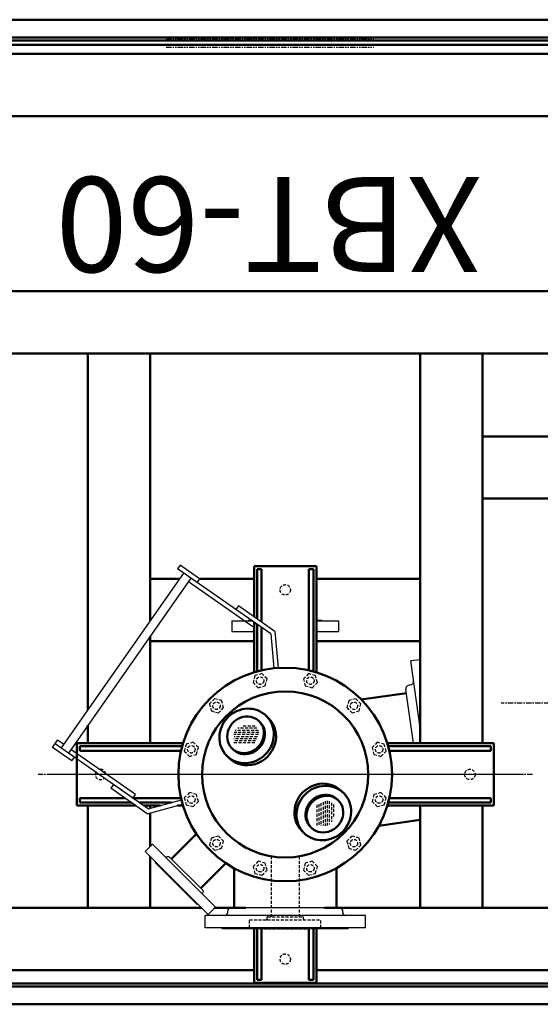
# Model space of a CAD drawing. Units: inches. Extents: x 82 to 4072, y -771 to 1599.
# Drawn here: x 1831 to 1875, y 966 to 1049 of the extents above; entities that cross this region are included whole.
import ezdxf

# ---------------------------------------------------------------- set-up
doc = ezdxf.new("R2010")
doc.units = ezdxf.units.IN
doc.header["$MEASUREMENT"] = 0
for name, pattern in [('CENTER', [2, 1.25, -0.25, 0.25, -0.25]), ('CHAIN', [0.7087, 0.4724, -0.0591, 0.1181, -0.0591]), ('HIDDEN', [0.375, 0.25, -0.125]), ('PHANTOM2', [1.25, 0.625, -0.125, 0.125, -0.125, 0.125, -0.125])]:
    doc.linetypes.add(name, pattern=pattern)
for name, color, linetype, lineweight in [('AM_7', 4, 'CENTER', 15), ('Centerline(ANSI)', 7, 'Continuous', 25), ('Text-Dim', 7, 'Continuous', 25), ('Visible Edges(ANSI)', 7, 'Continuous', 50)]:
    doc.layers.add(name, color=color, linetype=linetype, lineweight=lineweight)
doc.layers.add('BORDER', color=7, linetype='Continuous')
doc.layers.add('GT_2', color=254, linetype='Continuous')
doc.styles.add('HTX11', font='O8111901.shx')

# ---------------------------------------------------------------- blocks, each defined once
blk = doc.blocks.new('A$C5FD27813')
at = {"layer": 'AM_7', "color": 0}
for p, q in [((-2.125, 1.0625), (-2.125, 1.0625)), ((2.125, 1.0625), (2.125, 1.0625))]:
    blk.add_line(p, q, dxfattribs=at)
at = {"layer": 'Text-Dim'}
for p, q in [((-3.75, 0.9375), (3.75, 0.9375)), ((-3.75, 0.0625), (-3.75, 0.9375)), ((-2, 1.1875), (2, 1.1875)), ((3.75, 0.0625), (3.75, 0.9375)), ((-3.75, 0.0625), (3.75, 0.0625)), ((-2.5, 0), (-2.5, 0.0625)), ((-2.5, 0), (2.5, 0)), ((2.5, 0), (2.5, 0.0625))]:
    blk.add_line(p, q, dxfattribs=at)
for centre, start, end in [((-2.25, 1.0625), 270, 0), ((-2, 1.0625), 90, 180), ((2, 1.0625), 0, 90), ((2.25, 1.0625), 180, 270)]:
    blk.add_arc(centre, 0.125, start, end, dxfattribs=at)

msp = doc.modelspace()

# ---------------------------------------------------------------- linework, layer by layer
for p, q in [((1845.878, 1001.961, 7451), (1845.663, 1001.654, 7451)), ((1851.871, 997.307, 7451), (1852.125, 994.41, 7451)), ((1851.871, 997.307, 7451), (1852.125, 994.41, 7451)), ((1852.23, 997.514, 7451), (1852.498, 994.443, 7451)), ((1852.23, 997.514, 7451), (1852.498, 994.443, 7451)), ((1833.486, 987.749, 7451), (1833.916, 988.364, 7451)), ((1835.124, 986.602, 7451), (1835.339, 986.909, 7451)), ((1841.475, 982.155, 7451), (1844.453, 982.953, 7451)), ((1841.475, 982.155, 7451), (1844.453, 982.953, 7451)), ((1841.547, 982.563, 7451), (1844.356, 983.315, 7451)), ((1841.547, 982.563, 7451), (1844.356, 983.315, 7451))]:
    msp.add_line(p, q)
at = {"linetype": 'HIDDEN'}
for p, q in [((1850.565, 989.532, 7451), (1849.454, 989.532, 7451)), ((1850.834, 988.826, 7451), (1848.779, 988.826, 7451)), ((1850.75, 988.649, 7451), (1848.785, 988.649, 7451)), ((1850.881, 989.003, 7451), (1848.789, 989.003, 7451)), ((1850.841, 989.179, 7451), (1848.884, 989.179, 7451)), ((1850.713, 989.356, 7451), (1849.108, 989.356, 7451)), ((1850.53, 988.12, 7451), (1848.733, 988.12, 7451)), ((1850.597, 988.296, 7451), (1848.734, 988.296, 7451)), ((1850.665, 988.473, 7451), (1848.766, 988.473, 7451)), ((1855.752, 982.897, 7451), (1855.752, 981.1, 7451)), ((1855.929, 982.964, 7451), (1855.929, 981.101, 7451)), ((1856.106, 983.033, 7451), (1856.106, 981.133, 7451)), ((1856.282, 983.117, 7451), (1856.282, 981.152, 7451)), ((1856.459, 983.201, 7451), (1856.459, 981.146, 7451)), ((1856.635, 983.248, 7451), (1856.635, 981.157, 7451)), ((1856.812, 983.209, 7451), (1856.812, 981.251, 7451)), ((1856.988, 983.08, 7451), (1856.988, 981.475, 7451)), ((1857.165, 982.932, 7451), (1857.165, 981.821, 7451)), ((1851.908, 978.564, 7451), (1851.908, 973.463, 7451)), ((1854.283, 978.564, 7451), (1854.283, 973.463, 7451)), ((1850.096, 973.213, 7451), (1856.096, 973.213, 7451)), ((1850.096, 972.525, 7451), (1850.096, 973.213, 7451)), ((1851.564, 973.275, 7451), (1851.564, 973.4, 7451)), ((1851.627, 973.463, 7451), (1854.564, 973.463, 7451)), ((1854.627, 973.275, 7451), (1854.627, 973.4, 7451)), ((1856.096, 972.525, 7451), (1856.096, 973.213, 7451)), ((1850.096, 972.525, 7451), (1856.096, 972.525, 7451)), ((1851.283, 972.463, 7451), (1851.283, 972.525, 7451)), ((1851.283, 972.463, 7451), (1854.908, 972.463, 7451)), ((1854.908, 972.463, 7451), (1854.908, 972.525, 7451))]:
    msp.add_line(p, q, dxfattribs=at)
at = {"linetype": 'HIDDEN', "elevation": 7451}
for points in [[(1851.569, 993.53), (1851.135, 993.964), (1850.543, 993.805), (1850.384, 993.213), (1850.818, 992.779), (1851.41, 992.938)], [(1855.807, 993.213), (1855.649, 993.805), (1855.056, 993.964), (1854.622, 993.53), (1854.781, 992.938), (1855.374, 992.779)], [(1847.74, 991.686), (1847.147, 991.845), (1846.714, 991.411), (1846.872, 990.819), (1847.465, 990.66), (1847.899, 991.094)], [(1859.319, 990.819), (1859.478, 991.411), (1859.044, 991.845), (1858.451, 991.686), (1858.292, 991.094), (1858.726, 990.66)], [(1845.346, 988.175), (1844.753, 988.016), (1844.595, 987.423), (1845.028, 986.989), (1845.621, 987.148), (1845.78, 987.741)], [(1861.163, 986.989), (1861.597, 987.423), (1861.438, 988.016), (1860.845, 988.175), (1860.412, 987.741), (1860.57, 987.148)], [(1845.028, 983.936), (1844.595, 983.503), (1844.753, 982.91), (1845.346, 982.751), (1845.78, 983.185), (1845.621, 983.778)], [(1860.845, 982.751), (1861.438, 982.91), (1861.597, 983.503), (1861.163, 983.936), (1860.57, 983.778), (1860.412, 983.185)], [(1846.872, 980.107), (1846.714, 979.515), (1847.147, 979.081), (1847.74, 979.24), (1847.899, 979.832), (1847.465, 980.266)], [(1858.451, 979.24), (1859.044, 979.081), (1859.478, 979.515), (1859.319, 980.107), (1858.726, 980.266), (1858.292, 979.832)], [(1850.384, 977.713), (1850.543, 977.121), (1851.135, 976.962), (1851.569, 977.396), (1851.41, 977.988), (1850.818, 978.147)], [(1854.622, 977.396), (1855.056, 976.962), (1855.649, 977.121), (1855.807, 977.713), (1855.374, 978.147), (1854.781, 977.988)]]:
    msp.add_lwpolyline(points, close=True, dxfattribs=at)
at = {"linetype": 'HIDDEN'}
for centre, radius in [((1853.096, 1001.025, 7451), 0.438), ((1850.977, 993.371, 7451), 0.313), ((1855.215, 993.371, 7451), 0.312), ((1847.306, 991.252, 7451), 0.312), ((1858.885, 991.252, 7451), 0.312), ((1845.187, 987.582, 7451), 0.312), ((1861.004, 987.582, 7451), 0.312), ((1868.658, 985.463, 7451), 0.438), ((1845.187, 983.344, 7451), 0.312), ((1861.004, 983.344, 7451), 0.312), ((1847.306, 979.673, 7451), 0.312), ((1858.885, 979.673, 7451), 0.312), ((1850.977, 977.554, 7451), 0.312), ((1855.215, 977.554, 7451), 0.312), ((1853.096, 969.9, 7451), 0.438)]:
    msp.add_circle(centre, radius, dxfattribs=at)
for centre, radius, start, end in [((1837.533, 985.463, 7451), 0.438, 154.70035, 315.29965), ((1837.533, 985.463, 7451), 0.438, 8.52314, 101.47686), ((1851.502, 973.275, 7451), 0.0625, 270, 0), ((1851.627, 973.4, 7451), 0.0625, 90, 180), ((1854.564, 973.4, 7451), 0.0625, 0, 90), ((1854.689, 973.275, 7451), 0.0625, 180, 270)]:
    msp.add_arc(centre, radius, start, end, dxfattribs=at)
at = {"layer": 'AM_7', "color": 0}
for p, q in [((1850.002, 998.463, 7451), (1850.002, 998.4, 7451)), ((1856.189, 998.463, 7451), (1856.189, 998.4, 7451)), ((1850.439, 997.4, 7451), (1850.439, 997.275, 7451)), ((1855.752, 997.4, 7451), (1855.752, 997.275, 7451))]:
    msp.add_line(p, q, dxfattribs=at)
at = {"layer": 'BORDER', "linetype": 'PHANTOM2', "lineweight": 25, "ltscale": 0.75}
for p, q in [((1843.055, 1047.509, 7451), (1860.555, 1047.509, 7451)), ((1843.055, 1046.759, 7451), (1860.555, 1046.759, 7451))]:
    msp.add_line(p, q, dxfattribs=at)
at = {"layer": 'BORDER', "lineweight": 25}
for p, q in [((1844.24, 1003.108, 7451), (1844.025, 1002.801, 7451)), ((1851.871, 997.307, 7451), (1844.025, 1002.801, 7451)), ((1845.878, 1001.961, 7451), (1844.24, 1003.108, 7451)), ((1844.537, 1002.443, 7451), (1834.213, 987.698, 7451)), ((1845.151, 1002.013, 7451), (1834.827, 987.268, 7451)), ((1850.363, 997.905, 7451), (1844.936, 1001.705, 7451)), ((1849.155, 999.667, 7451), (1848.94, 999.36, 7451)), ((1849.155, 999.667, 7451), (1848.94, 999.36, 7451)), ((1851.871, 997.307, 7451), (1848.94, 999.36, 7451)), ((1852.23, 997.514, 7451), (1849.155, 999.667, 7451)), ((1852.23, 997.514, 7451), (1849.155, 999.667, 7451)), ((1850.578, 998.213, 7451), (1850.363, 997.905, 7451)), ((1835.124, 986.602, 7451), (1833.486, 987.749, 7451)), ((1841.547, 982.563, 7451), (1833.701, 988.056, 7451)), ((1834.428, 988.005, 7451), (1833.916, 988.364, 7451)), ((1840.469, 983.775, 7451), (1835.042, 987.575, 7451)), ((1838.616, 984.615, 7451), (1838.401, 984.308, 7451)), ((1838.616, 984.615, 7451), (1838.401, 984.308, 7451)), ((1841.547, 982.563, 7451), (1838.616, 984.615, 7451)), ((1841.475, 982.155, 7451), (1838.401, 984.308, 7451)), ((1841.475, 982.155, 7451), (1838.401, 984.308, 7451)), ((1840.254, 983.468, 7451), (1840.469, 983.775, 7451))]:
    msp.add_line(p, q, dxfattribs=at)
at = {"layer": 'Centerline(ANSI)', "linetype": 'CHAIN', "ltscale": 0.954115}
for p, q in [((1916.583, 991.463, 7451), (1871.295, 991.463, 7451)), ((1873.921, 985.463, 7451), (1832.27, 985.463, 7451)), ((1872.868, 985.463, 7451), (1833.148, 985.463, 7451))]:
    msp.add_line(p, q, dxfattribs=at)
at = {"layer": 'Text-Dim'}
for p, q in [((1848.596, 998.4, 7451), (1850.31, 998.4, 7451)), ((1848.596, 998.4, 7451), (1848.596, 997.525, 7451)), ((1850.002, 998.463, 7451), (1850.221, 998.463, 7451)), ((1855.721, 998.463, 7451), (1856.189, 998.463, 7451)), ((1855.721, 998.4, 7451), (1857.596, 998.4, 7451)), ((1857.596, 998.4, 7451), (1857.596, 997.525, 7451)), ((1848.596, 997.525, 7451), (1850.471, 997.525, 7451)), ((1855.721, 997.525, 7451), (1857.596, 997.525, 7451)), ((1864.471, 995.14, 7451), (1863.68, 995.029, 7451)), ((1864.471, 989.402, 7451), (1863.68, 995.029, 7451)), ((1863.649, 993.005, 7451), (1863.525, 992.988, 7451)), ((1863.898, 988.088, 7451), (1863.259, 992.635, 7451)), ((1848.252, 973.838, 7451), (1848.252, 973.963, 7451)), ((1857.689, 974.213, 7451), (1848.502, 974.213, 7451)), ((1857.939, 973.838, 7451), (1857.939, 973.963, 7451)), ((1859.846, 973.588, 7451), (1846.346, 973.588, 7451)), ((1846.346, 972.525, 7451), (1846.346, 973.588, 7451)), ((1859.846, 972.525, 7451), (1859.846, 973.588, 7451)), ((1859.846, 972.525, 7451), (1846.346, 972.525, 7451)), ((1847.783, 972.463, 7451), (1847.783, 972.525, 7451)), ((1858.408, 972.463, 7451), (1847.783, 972.463, 7451)), ((1858.408, 972.463, 7451), (1858.408, 972.525, 7451))]:
    msp.add_line(p, q, dxfattribs=at)
for centre, radius, start, end in [((1850.314, 997.4, 7451), 0.125, 0, 90), ((1850.564, 997.275, 7451), 0.125, 180, 221.40962), ((1855.627, 997.275, 7451), 0.125, 318.59038, 0), ((1855.877, 997.4, 7451), 0.125, 90, 180), ((1863.568, 992.678, 7451), 0.312, 98, 188), ((1863.605, 993.314, 7451), 0.312, 278, 8), ((1848.002, 973.838, 7451), 0.25, 270, 0), ((1848.502, 973.963, 7451), 0.25, 90, 180), ((1857.689, 973.963, 7451), 0.25, 0, 90), ((1858.189, 973.838, 7451), 0.25, 180, 270)]:
    msp.add_arc(centre, radius, start, end, dxfattribs=at)
at = {"layer": 'Visible Edges(ANSI)'}
for p, q in [((1803.846, 1049.088, 7451), (1929.096, 1049.088, 7451)), ((1803.846, 1047.588, 7451), (1929.096, 1047.588, 7451)), ((1802.846, 1047.338, 7451), (1928.846, 1047.338, 7451)), ((1802.846, 1046.963, 7451), (1922.221, 1046.963, 7451)), ((1894.471, 1046.213, 7451), (1809.096, 1046.213, 7451)), ((1895.096, 1040.963, 7451), (1828.882, 1040.963, 7451)), ((1891.721, 1026.213, 7451), (1808.471, 1026.213, 7451)), ((1923.221, 1020.963, 7451), (1808.471, 1020.963, 7451)), ((1836.471, 990.923, 7451), (1836.471, 1020.963, 7451)), ((1841.721, 998.42, 7451), (1841.721, 1020.963, 7451)), ((1864.471, 988.088, 7451), (1864.471, 1020.963, 7451)), ((1869.721, 988.088, 7451), (1869.721, 1020.963, 7451)), ((1894.096, 1013.963, 7451), (1869.721, 1013.963, 7451)), ((1884.974, 1008.713, 7451), (1869.721, 1008.713, 7451)), ((1850.471, 998.746, 7451), (1850.471, 1003.025, 7451)), ((1850.471, 1003.025, 7451), (1855.721, 1003.025, 7451)), ((1850.721, 998.571, 7451), (1850.721, 1002.775, 7451)), ((1850.721, 1002.775, 7451), (1851.096, 1002.775, 7451)), ((1851.096, 998.308, 7451), (1851.096, 1002.775, 7451)), ((1855.096, 994.238, 7451), (1855.096, 1002.775, 7451)), ((1855.096, 1002.775, 7451), (1855.471, 1002.775, 7451)), ((1855.471, 994.144, 7451), (1855.471, 1002.775, 7451)), ((1855.721, 994.072, 7451), (1855.721, 1003.025, 7451)), ((1844.201, 1001.963, 7451), (1841.721, 1001.963, 7451)), ((1850.471, 1001.963, 7451), (1845.876, 1001.963, 7451)), ((1864.471, 1001.963, 7451), (1855.721, 1001.963, 7451)), ((1850.471, 994.072, 7451), (1850.471, 998.288, 7451)), ((1850.721, 994.144, 7451), (1850.721, 998.113, 7451)), ((1851.096, 994.238, 7451), (1851.096, 997.85, 7451)), ((1841.721, 988.088, 7451), (1841.721, 997.113, 7451)), ((1841.721, 996.713, 7451), (1850.471, 996.713, 7451)), ((1864.471, 996.713, 7451), (1855.721, 996.713, 7451)), ((1859.496, 991.79, 7451), (1863.302, 992.325, 7451)), ((1851.699, 990.208, 7451), (1851.518, 990.39, 7451)), ((1836.471, 988.088, 7451), (1836.471, 989.615, 7451)), ((1844.487, 988.088, 7451), (1835.533, 988.088, 7451)), ((1835.533, 988.088, 7451), (1835.533, 982.838, 7451)), ((1844.415, 987.838, 7451), (1835.783, 987.838, 7451)), ((1835.783, 987.838, 7451), (1835.783, 987.463, 7451)), ((1861.704, 988.088, 7451), (1870.658, 988.088, 7451)), ((1861.777, 987.838, 7451), (1870.408, 987.838, 7451)), ((1870.408, 987.838, 7451), (1870.408, 987.463, 7451)), ((1870.658, 988.088, 7451), (1870.658, 982.838, 7451)), ((1844.321, 987.463, 7451), (1835.783, 987.463, 7451)), ((1848.35, 986.859, 7451), (1848.169, 987.041, 7451)), ((1861.871, 987.463, 7451), (1870.408, 987.463, 7451)), ((1857.841, 984.067, 7451), (1858.023, 983.885, 7451)), ((1840.5, 982.838, 7451), (1835.533, 982.838, 7451)), ((1839.607, 983.463, 7451), (1835.783, 983.463, 7451)), ((1835.783, 983.463, 7451), (1835.783, 983.088, 7451)), ((1840.143, 983.088, 7451), (1835.783, 983.088, 7451)), ((1836.471, 974.213, 7451), (1836.471, 982.838, 7451)), ((1844.321, 983.463, 7451), (1840.261, 983.463, 7451)), ((1843.508, 983.088, 7451), (1840.796, 983.088, 7451)), ((1842.575, 982.838, 7451), (1841.154, 982.838, 7451)), ((1841.721, 982.609, 7451), (1841.721, 982.838, 7451)), ((1844.487, 982.838, 7451), (1844.023, 982.838, 7451)), ((1861.704, 982.838, 7451), (1870.658, 982.838, 7451)), ((1861.777, 983.088, 7451), (1870.408, 983.088, 7451)), ((1861.871, 983.463, 7451), (1870.408, 983.463, 7451)), ((1864.471, 974.213, 7451), (1864.471, 982.838, 7451)), ((1869.721, 974.213, 7451), (1869.721, 982.838, 7451)), ((1870.408, 983.463, 7451), (1870.408, 983.088, 7451)), ((1841.721, 979.391, 7451), (1841.721, 982.221, 7451)), ((1860.992, 981.145, 7451), (1864.471, 981.634, 7451)), ((1843.506, 978.348, 7451), (1845.616, 980.458, 7451)), ((1854.492, 980.718, 7451), (1854.674, 980.536, 7451)), ((1841.721, 974.213, 7451), (1841.721, 978.542, 7451)), ((1845.98, 975.873, 7451), (1848.091, 977.983, 7451)), ((1848.783, 974.213, 7451), (1848.783, 977.563, 7451)), ((1857.408, 974.213, 7451), (1857.408, 977.563, 7451)), ((1846.049, 974.213, 7451), (1809.096, 974.213, 7451)), ((1849.783, 974.213, 7451), (1847.149, 974.213, 7451)), ((1894.096, 974.213, 7451), (1856.408, 974.213, 7451)), ((1850.471, 972.463, 7451), (1850.471, 967.9, 7451)), ((1850.721, 972.463, 7451), (1850.721, 968.15, 7451)), ((1851.096, 972.463, 7451), (1851.096, 968.15, 7451)), ((1855.096, 972.463, 7451), (1855.096, 968.15, 7451)), ((1855.471, 972.463, 7451), (1855.471, 968.15, 7451)), ((1855.721, 972.463, 7451), (1855.721, 967.9, 7451)), ((1850.471, 968.963, 7451), (1809.096, 968.963, 7451)), ((1894.096, 968.963, 7451), (1855.721, 968.963, 7451)), ((1802.846, 967.838, 7451), (1928.846, 967.838, 7451)), ((1850.471, 967.9, 7451), (1855.721, 967.9, 7451)), ((1850.721, 968.15, 7451), (1851.096, 968.15, 7451)), ((1855.096, 968.15, 7451), (1855.471, 968.15, 7451)), ((1801.096, 967.588, 7451), (1930.596, 967.588, 7451)), ((1929.096, 966.088, 7451), (1802.596, 966.088, 7451))]:
    msp.add_line(p, q, dxfattribs=at)
for radius in [9, 7]:
    msp.add_circle((1853.096, 985.463, 7451), radius, dxfattribs=at)
at = {"layer": 'Visible Edges(ANSI)', "extrusion": (0, 0, -1)}
msp.add_ellipse((1849.843, 988.715, 7451), major_axis=(1.674, 1.674), ratio=0.939461, dxfattribs=at)
msp.add_ellipse((1850.025, 988.534, 7451), major_axis=(1.674, 1.674), ratio=0.939461, start_param=0, end_param=3.141593, dxfattribs=at)
at = {"layer": 'Visible Edges(ANSI)'}
msp.add_ellipse((1856.166, 982.392, 7451), major_axis=(1.674, 1.674), ratio=0.939461, start_param=0, end_param=3.141593, dxfattribs=at)
msp.add_ellipse((1856.348, 982.21, 7451), major_axis=(1.674, 1.674), ratio=0.939461, dxfattribs=at)
for points, knots in [([(1850.897, 989.95, 7451), (1851.025, 989.821, 7451), (1851.128, 989.666, 7451), (1851.299, 989.239, 7451), (1851.327, 988.945, 7451), (1851.216, 988.363, 7451), (1851.076, 988.076, 7451), (1850.664, 987.61, 7451), (1850.394, 987.433, 7451), (1849.821, 987.245, 7451), (1849.52, 987.235, 7451), (1848.98, 987.369, 7451), (1848.742, 987.512, 7451), (1848.384, 987.908, 7451), (1848.263, 988.161, 7451), (1848.18, 988.719, 7451), (1848.219, 989.022, 7451), (1848.459, 989.582, 7451), (1848.66, 989.836, 7451), (1849.158, 990.205, 7451), (1849.454, 990.318, 7451), (1850.036, 990.375, 7451), (1850.322, 990.319, 7451), (1850.686, 990.13, 7451), (1850.799, 990.048, 7451), (1850.897, 989.95, 7451)], [0, 0, 0, 0, 0.383144, 0.383144, 0.944114, 0.944114, 1.505084, 1.505084, 2.066054, 2.066054, 2.627024, 2.627024, 3.187994, 3.187994, 3.748964, 3.748964, 4.309934, 4.309934, 4.870904, 4.870904, 5.431875, 5.431875, 5.992845, 5.992845, 6.283185, 6.283185, 6.283185, 6.283185]), ([(1850.941, 989.904, 7451), (1850.957, 989.889, 7451), (1850.972, 989.875, 7451), (1850.987, 989.86, 7451), (1851.116, 989.731, 7451), (1851.219, 989.575, 7451), (1851.389, 989.148, 7451), (1851.418, 988.855, 7451), (1851.307, 988.272, 7451), (1851.167, 987.985, 7451), (1850.755, 987.519, 7451), (1850.485, 987.342, 7451), (1849.912, 987.155, 7451), (1849.611, 987.144, 7451), (1849.071, 987.278, 7451), (1848.833, 987.421, 7451), (1848.654, 987.618, 7451)], [6.238183, 6.238183, 6.238183, 6.238183, 6.283185, 6.283185, 6.283185, 6.666329, 6.666329, 7.227299, 7.227299, 7.788269, 7.788269, 8.349239, 8.349239, 8.910209, 8.910209, 9.470172, 9.470172, 9.470172, 9.470172]), ([(1857.537, 983.308, 7451), (1857.522, 983.324, 7451), (1857.507, 983.34, 7451), (1857.492, 983.355, 7451), (1857.363, 983.483, 7451), (1857.208, 983.586, 7451), (1856.781, 983.757, 7451), (1856.487, 983.785, 7451), (1855.905, 983.674, 7451), (1855.618, 983.534, 7451), (1855.152, 983.122, 7451), (1854.975, 982.852, 7451), (1854.787, 982.279, 7451), (1854.777, 981.978, 7451), (1854.911, 981.439, 7451), (1855.054, 981.201, 7451), (1855.251, 981.022, 7451)], [6.238183, 6.238183, 6.238183, 6.238183, 6.283185, 6.283185, 6.283185, 6.666329, 6.666329, 7.227299, 7.227299, 7.788269, 7.788269, 8.349239, 8.349239, 8.910209, 8.910209, 9.470172, 9.470172, 9.470172, 9.470172]), ([(1857.583, 983.264, 7451), (1857.454, 983.393, 7451), (1857.299, 983.495, 7451), (1856.872, 983.666, 7451), (1856.578, 983.695, 7451), (1855.996, 983.584, 7451), (1855.709, 983.443, 7451), (1855.243, 983.032, 7451), (1855.065, 982.762, 7451), (1854.878, 982.188, 7451), (1854.868, 981.887, 7451), (1855.002, 981.347, 7451), (1855.145, 981.109, 7451), (1855.54, 980.751, 7451), (1855.794, 980.63, 7451), (1856.351, 980.547, 7451), (1856.655, 980.586, 7451), (1857.215, 980.826, 7451), (1857.469, 981.027, 7451), (1857.838, 981.526, 7451), (1857.951, 981.821, 7451), (1858.007, 982.404, 7451), (1857.952, 982.689, 7451), (1857.763, 983.054, 7451), (1857.681, 983.166, 7451), (1857.583, 983.264, 7451)], [0, 0, 0, 0, 0.383144, 0.383144, 0.944114, 0.944114, 1.505084, 1.505084, 2.066054, 2.066054, 2.627024, 2.627024, 3.187994, 3.187994, 3.748964, 3.748964, 4.309934, 4.309934, 4.870904, 4.870904, 5.431875, 5.431875, 5.992845, 5.992845, 6.283185, 6.283185, 6.283185, 6.283185])]:
    msp.add_open_spline(points, degree=3, knots=knots, dxfattribs=at)

# ---------------------------------------------------------------- block references
at = {"linetype": 'HIDDEN', "xscale": -1, "rotation": 314.9999999999999}
msp.add_blockref('A$C5FD27813', (1843.903, 976.271, 7451), dxfattribs=at)

# ---------------------------------------------------------------- texts
at = {"layer": 'GT_2', "style": 'HTX11'}
msp.add_text('XBT-60', height=7.9999, rotation=180, dxfattribs=at).set_placement((1869.627, 1035.819, 7451))

doc.saveas('drawing.dxf')
